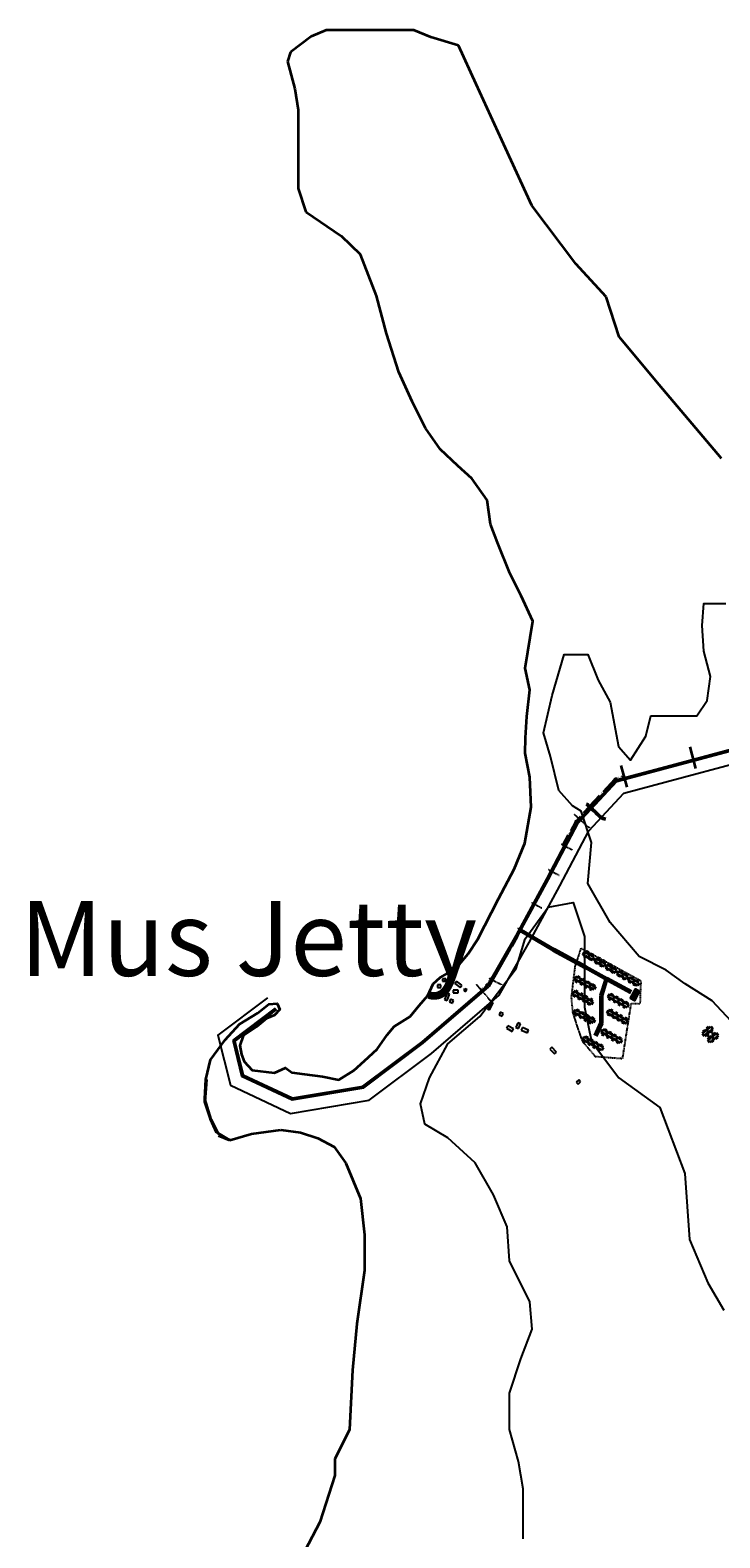
# Model space of a CAD drawing. Units: millimetres. Extents: x 45 to 19918, y 1096 to 28586.
# Drawn here: x 7084 to 8438, y 14519 to 17479 of the extents above; entities that cross this region are included whole.
import ezdxf

# ---------------------------------------------------------------- set-up
doc = ezdxf.new("R2010")
doc.units = ezdxf.units.MM
doc.header["$MEASUREMENT"] = 0
doc.linetypes.add('ACAD_ISO02W100', pattern=[15, 12, -3])
for name, color, linetype, lineweight in [('10 m Contour', 12, 'Continuous', 25), ('Du', 7, 'Continuous', 35), ('island bnd', 10, 'Continuous', 35), ('Katcha Rd Existing', 5, 'Continuous', 35), ('New Road Proposed', 6, 'Continuous', 40), ('Nullah', 140, 'Continuous', 35)]:
    doc.layers.add(name, color=color, linetype=linetype, lineweight=lineweight)
for name, color, linetype in [('Addl', 24, 'Continuous'), ('Com fac', 20, 'Continuous'), ('dimension', 10, 'Continuous'), ('Existing Road', 210, 'Continuous'), ('Jetty', 7, 'Continuous'), ('Permanent', 170, 'Continuous'), ('Pwd temp', 10, 'Continuous'), ('Text', 7, 'Continuous'), ('Tuhet Bnd', 170, 'ACAD_ISO02W100')]:
    doc.layers.add(name, color=color, linetype=linetype)
doc.dimstyles.new('ISO-25', dxfattribs={"dimtxt": 2, "dimasz": 1, "dimexe": 1.25, "dimexo": 0.625, "dimtad": 0, "dimdsep": 46, "dimtxsty": 'Standard', "dimblk": 'OBLIQUE', "dimcen": 2.5, "dimclrd": 7, "dimclre": 7, "dimclrt": 7, "dimadec": 0, "dimazin": 0, "dimtfac": 1, "dimtmove": 0, "dimatfit": 3, "dimfxl": 0, "dimlwe": 25, "dimarcsym": 0})

# ---------------------------------------------------------------- blocks, each defined once
blk = doc.blocks.new('A$C41BF3346')
at = {"layer": 'Du'}
for p, q in [((0.1, 9.2), (0, 3.1)), ((0.1, 9.2), (0, 3.1)), ((10.8, 3), (0, 3.1)), ((5, 9.1), (0.1, 9.2)), ((5, 9.1), (0.1, 9.2)), ((8, 11.1), (3, 11.2)), ((3, 11.2), (3, 10.2)), ((5, 10.1), (3, 10.2)), ((5, 9.1), (3, 9.2)), ((7.8, 1.5), (3, 1.6)), ((3, 1.6), (3, 0.1)), ((7.8, 0), (3, 0.1)), ((5, 10.1), (5, 9.1)), ((8, 10.1), (6, 10.1)), ((6, 10.1), (6, 9.1)), ((10.9, 9.1), (6, 9.1)), ((8, 9.1), (6, 9.1)), ((7.8, 1.5), (7.8, 0)), ((8, 11.1), (8, 10.1)), ((10.9, 9.1), (10.8, 3)), ((10.9, 9.1), (10.8, 3))]:
    blk.add_line(p, q, dxfattribs=at)
blk = doc.blocks.new('_Oblique')
at = {"layer": 'Tuhet Bnd', "color": 0, "lineweight": -2}
blk.add_line((-0.5, -0.5), (0.5, 0.5), dxfattribs=at)
blk = doc.blocks.new('*D234')
at = {"layer": 'Defpoints', "color": 0, "ltscale": 0.002}
for p in [(8233.5, 16010.1), (8234.8, 16005.4), (8250.7, 16009.6)]:
    blk.add_point(p, dxfattribs=at)
at = {"layer": 'Katcha Rd Existing', "color": 7, "lineweight": 25, "ltscale": 0.002}
for p, q in [((8234.6, 16006), (8233.2, 16011.3)), ((8250.5, 16010.2), (8249.1, 16015.6))]:
    blk.add_line(p, q, dxfattribs=at)
at = {"layer": 'Katcha Rd Existing', "color": 7, "lineweight": -2, "ltscale": 0.002}
for p, q in [((8233.5, 16010.1), (8236.8, 16011)), ((8249.4, 16014.3), (8245.1, 16013.2))]:
    blk.add_line(p, q, dxfattribs=at)
for p, rotation in [((8233.5, 16010.1), 194.9209337602568), ((8249.4, 16014.3), 14.92093376025678)]:
    blk.add_blockref('_Oblique', p, dxfattribs=dict(at, rotation=rotation))
at = {"layer": 'Katcha Rd Existing', "color": 7, "ltscale": 0.002, "insert": (8241, 16012.1), "char_height": 2, "attachment_point": 5, "rotation": 14.9209}
blk.add_mtext('16.44', dxfattribs=at)
blk = doc.blocks.new('*D235')
at = {"layer": 'Defpoints', "color": 0, "ltscale": 0.002}
for p in [(8234.8, 16005.4), (8181.9, 15955.9), (8185.3, 15952.7)]:
    blk.add_point(p, dxfattribs=at)
at = {"layer": 'Katcha Rd Existing', "color": 7, "lineweight": -2, "ltscale": 0.002}
for p, q in [((8231.3, 16008.6), (8208, 15983.7)), ((8181.9, 15955.9), (8201.7, 15977))]:
    blk.add_line(p, q, dxfattribs=at)
at = {"layer": 'Katcha Rd Existing', "color": 7, "lineweight": 25, "ltscale": 0.002}
for p, q in [((8234.3, 16005.8), (8230.4, 16009.5)), ((8184.9, 15953.1), (8181, 15956.8))]:
    blk.add_line(p, q, dxfattribs=at)
at = {"layer": 'Katcha Rd Existing', "color": 7, "lineweight": -2, "ltscale": 0.002}
for p, rotation in [((8231.3, 16008.6), 46.80671698182048), ((8181.9, 15955.9), 226.8067169818205)]:
    blk.add_blockref('_Oblique', p, dxfattribs=dict(at, rotation=rotation))
at = {"layer": 'Katcha Rd Existing', "color": 7, "ltscale": 0.002, "insert": (8204.9, 15980.4), "char_height": 2, "attachment_point": 5, "rotation": 46.8067}
blk.add_mtext('72.28', dxfattribs=at)
blk = doc.blocks.new('*D236')
at = {"layer": 'Defpoints', "color": 0, "ltscale": 0.002}
for p in [(8160.5, 15931.8), (8164.1, 15928.5), (8184.2, 15950.9)]:
    blk.add_point(p, dxfattribs=at)
at = {"layer": 'Nullah', "color": 7, "lineweight": 25, "ltscale": 0.002}
for p, q in [((8163.7, 15928.9), (8159.5, 15932.6)), ((8183.7, 15951.3), (8179.6, 15955))]:
    blk.add_line(p, q, dxfattribs=at)
at = {"layer": 'Nullah', "color": 7, "lineweight": -2, "ltscale": 0.002}
for p, q in [((8160.5, 15931.8), (8164.2, 15935.9)), ((8180.5, 15954.2), (8169.9, 15942.3))]:
    blk.add_line(p, q, dxfattribs=at)
for p, rotation in [((8160.5, 15931.8), 228.1567971857007), ((8180.5, 15954.2), 48.1567971857007)]:
    blk.add_blockref('_Oblique', p, dxfattribs=dict(at, rotation=rotation))
at = {"layer": 'Nullah', "color": 7, "ltscale": 0.002, "insert": (8167, 15939.1), "char_height": 2, "attachment_point": 5, "rotation": 48.1568}
blk.add_mtext('30.08', dxfattribs=at)
blk = doc.blocks.new('*D237')
at = {"layer": 'Defpoints', "color": 0, "ltscale": 0.002}
for p in [(8163.7, 15928.9), (8155.1, 15926.1), (8158.3, 15923)]:
    blk.add_point(p, dxfattribs=at)
at = {"layer": 'Nullah', "color": 7, "lineweight": -2, "ltscale": 0.002}
for p, q in [((8160.5, 15931.9), (8155.1, 15926.1)), ((8160.5, 15931.9), (8161.2, 15932.6)), ((8155.1, 15926.1), (8154.4, 15925.3))]:
    blk.add_line(p, q, dxfattribs=at)
at = {"layer": 'Nullah', "color": 7, "lineweight": 25, "ltscale": 0.002}
for p, q in [((8163.3, 15929.3), (8159.6, 15932.8)), ((8157.8, 15923.5), (8154.1, 15926.9))]:
    blk.add_line(p, q, dxfattribs=at)
at = {"layer": 'Nullah', "color": 7, "lineweight": -2, "ltscale": 0.002}
for p, rotation in [((8160.5, 15931.9), 227.1000209664386), ((8155.1, 15926.1), 47.10002096643854)]:
    blk.add_blockref('_Oblique', p, dxfattribs=dict(at, rotation=rotation))
at = {"layer": 'Nullah', "color": 7, "ltscale": 0.002, "insert": (8156.9, 15928), "char_height": 2, "attachment_point": 5, "rotation": 47.1}
blk.add_mtext('7.99', dxfattribs=at)
blk = doc.blocks.new('*D238')
at = {"layer": 'Defpoints', "color": 0, "ltscale": 0.002}
for p in [(8158.3, 15923), (8130, 15879.2), (8133.9, 15877.1)]:
    blk.add_point(p, dxfattribs=at)
at = {"layer": 'Nullah', "color": 7, "lineweight": -2, "ltscale": 0.002}
for p, q in [((8130, 15879.2), (8140.5, 15899.1)), ((8154.4, 15925.1), (8144.7, 15907))]:
    blk.add_line(p, q, dxfattribs=at)
at = {"layer": 'Nullah', "color": 7, "lineweight": 25, "ltscale": 0.002}
for p, q in [((8157.7, 15923.3), (8153.3, 15925.7)), ((8133.3, 15877.4), (8128.9, 15879.8))]:
    blk.add_line(p, q, dxfattribs=at)
at = {"layer": 'Nullah', "color": 7, "lineweight": -2, "ltscale": 0.002}
for p, rotation in [((8154.4, 15925.1), 62.01485964851696), ((8130, 15879.2), 242.014859648517)]:
    blk.add_blockref('_Oblique', p, dxfattribs=dict(at, rotation=rotation))
at = {"layer": 'Nullah', "color": 7, "ltscale": 0.002, "insert": (8142.6, 15903), "char_height": 2, "attachment_point": 5, "rotation": 62.0149}
blk.add_mtext('52.02', dxfattribs=at)
blk = doc.blocks.new('A$C14CA49D7')
at = {"layer": 'dimension'}
for points in [[(0, 0.6), (1.2, 0.6)], [(0.6, 1.2), (0.6, 0)]]:
    blk.add_lwpolyline(points, dxfattribs=at)
at = {"layer": 'dimension', "lineweight": 30}
blk.add_circle((0.6, 0.6), 0.61, dxfattribs=at)
blk = doc.blocks.new('A$C1E7C452F')
at = {"layer": 'Katcha Rd Existing', "ltscale": 0.002}
blk.add_blockref('A$C14CA49D7', (0, 0), dxfattribs=at)
blk = doc.blocks.new('*D239')
at = {"layer": 'Defpoints', "color": 0, "ltscale": 0.002}
for p in [(8188.2, 15949.9), (8189.3, 15946.2), (8190.6, 15947.7)]:
    blk.add_point(p, dxfattribs=at)
at = {"layer": 'Tuhet Bnd', "color": 7, "lineweight": 25, "ltscale": 0.002}
for p, q in [((8188.8, 15946.6), (8186, 15949.3)), ((8190.2, 15948.1), (8187.3, 15950.8))]:
    blk.add_line(p, q, dxfattribs=at)
at = {"layer": 'Tuhet Bnd', "color": 7, "lineweight": -2, "ltscale": 0.002}
for p, q in [((8186.9, 15948.4), (8188.2, 15949.9)), ((8188.2, 15949.9), (8188.9, 15950.6))]:
    blk.add_line(p, q, dxfattribs=at)
for p, rotation in [((8186.9, 15948.4), 227.2306911021796), ((8188.2, 15949.9), 47.23069110217963)]:
    blk.add_blockref('_Oblique', p, dxfattribs=dict(at, rotation=rotation))
at = {"layer": 'Tuhet Bnd', "color": 7, "ltscale": 0.002, "insert": (8189.8, 15951.6), "char_height": 2, "attachment_point": 5, "rotation": 47.2307}
blk.add_mtext('2', dxfattribs=at)
blk = doc.blocks.new('A$C408C5D51')
at = {"layer": 'Pwd temp', "ltscale": 0.002}
for p, q in [((9.9, 5.4), (0, 5.4)), ((0, 5.4), (0, 0)), ((0, 0), (9.9, 0)), ((9.9, 0), (9.9, 5.4))]:
    blk.add_line(p, q, dxfattribs=at)
blk = doc.blocks.new('A$C21A1433E')
at = {"layer": 'Pwd temp'}
for p, q in [((0, 8), (3.3, 12.3)), ((0, 8), (10.5, 0)), ((13.8, 4.3), (3.3, 12.3)), ((10.5, 0), (13.8, 4.3))]:
    blk.add_line(p, q, dxfattribs=at)
at = {"layer": 'Text', "insert": (4.7, 9.8), "char_height": 1.5, "attachment_point": 1, "rotation": 326.3748}
blk.add_mtext('{\\fArial Narrow|b0|i0|c0|p34;4 Units}', dxfattribs=at)
blk = doc.blocks.new('A$C52371ECC')
at = {"layer": 'Pwd temp'}
for p, q in [((6.6, 5.4), (0, 5.4)), ((0, 5.4), (0, 0)), ((0, 0), (6.6, 0)), ((6.6, 0), (6.6, 5.4))]:
    blk.add_line(p, q, dxfattribs=at)
at = {"layer": 'Text', "insert": (0.4, 4), "char_height": 1.5, "attachment_point": 1}
blk.add_mtext('{\\fArial Narrow|b0|i0|c0|p34;2 Units}', dxfattribs=at)
blk = doc.blocks.new('A$C31A94C09')
at = {"layer": 'Addl'}
for p, q in [((0, 2.4), (3.1, 6.3)), ((0, 2.4), (3, 0)), ((3, 0), (6.2, 3.9)), ((3.1, 6.3), (6.2, 3.9))]:
    blk.add_line(p, q, dxfattribs=at)
at = {"layer": 'Addl', "insert": (3.3, 4.1), "char_height": 1.5, "attachment_point": 1, "rotation": 312.6074}
blk.add_mtext('{\\fArial Narrow|b0|i0|c0|p34;K}', dxfattribs=at)
blk = doc.blocks.new('A$C78512488')
at = {"layer": 'Pwd temp'}
for p, q in [((10.9, 11.9), (0, 4.5)), ((0, 4.5), (3, 0)), ((3, 0), (14, 7.4)), ((14, 7.4), (10.9, 11.9))]:
    blk.add_line(p, q, dxfattribs=at)
at = {"layer": 'Text', "insert": (5.1, 5.4), "char_height": 1.5, "attachment_point": 1, "rotation": 30.9738}
blk.add_mtext('{\\fArial Narrow|b0|i0|c0|p34;4 Units}', dxfattribs=at)
blk = doc.blocks.new('*D240')
at = {"layer": 'Defpoints', "color": 0, "ltscale": 0.002}
for p in [(7979.6, 15604), (7983.1, 15602), (7990.5, 15614.8)]:
    blk.add_point(p, dxfattribs=at)
at = {"layer": 'Tuhet Bnd', "color": 7, "lineweight": 25, "ltscale": 0.002}
for p, q in [((7982.5, 15602.3), (7978.5, 15604.6)), ((7989.9, 15615.2), (7985.9, 15617.5))]:
    blk.add_line(p, q, dxfattribs=at)
at = {"layer": 'Tuhet Bnd', "color": 7, "lineweight": -2, "ltscale": 0.002}
for p, q in [((7979.6, 15604), (7981.3, 15606.9)), ((7987, 15616.9), (7985.6, 15614.4))]:
    blk.add_line(p, q, dxfattribs=at)
for p, rotation in [((7979.6, 15604), 240.1337918307929), ((7987, 15616.9), 60.13379183079287)]:
    blk.add_blockref('_Oblique', p, dxfattribs=dict(at, rotation=rotation))
at = {"layer": 'Tuhet Bnd', "color": 7, "ltscale": 0.002, "insert": (7983.4, 15610.6), "char_height": 2, "attachment_point": 5, "rotation": 60.1338}
blk.add_mtext('14.87', dxfattribs=at)
blk = doc.blocks.new('*D241')
at = {"layer": 'Defpoints', "color": 0, "ltscale": 0.002}
for p in [(7983.1, 15602), (7968.8, 15595.1), (7971.5, 15592)]:
    blk.add_point(p, dxfattribs=at)
at = {"layer": 'Tuhet Bnd', "color": 7, "lineweight": -2, "ltscale": 0.002}
for p, q in [((7980.4, 15605.1), (7977.5, 15602.6)), ((7968.8, 15595.1), (7971, 15597))]:
    blk.add_line(p, q, dxfattribs=at)
at = {"layer": 'Tuhet Bnd', "color": 7, "lineweight": 25, "ltscale": 0.002}
for p, q in [((7982.7, 15602.4), (7979.6, 15606)), ((7971.1, 15592.5), (7968, 15596.1))]:
    blk.add_line(p, q, dxfattribs=at)
at = {"layer": 'Tuhet Bnd', "color": 7, "lineweight": -2, "ltscale": 0.002}
for p, rotation in [((7980.4, 15605.1), 40.7897853197509), ((7968.8, 15595.1), 220.7897853197508)]:
    blk.add_blockref('_Oblique', p, dxfattribs=dict(at, rotation=rotation))
at = {"layer": 'Tuhet Bnd', "color": 7, "ltscale": 0.002, "insert": (7974.2, 15599.8), "char_height": 2, "attachment_point": 5, "rotation": 40.7898}
blk.add_mtext('15.25', dxfattribs=at)

msp = doc.modelspace()

# ---------------------------------------------------------------- hatches: boundary and pattern name
at = {"layer": 'Com fac', "linetype": 'Continuous', "lineweight": -2}
msp.add_hatch(color=256, dxfattribs=at).paths.add_polyline_path([(8262.053, 15577.968), (8270.172, 15573.415), (8280.498, 15591.825), (8272.379, 15596.378)])

# ---------------------------------------------------------------- linework, layer by layer
at = {"layer": '10 m Contour'}
for points in [[(8459.94, 15533.054), (8423.157, 15573.15), (8369.656, 15606.564), (8332.874, 15633.295), (8279.372, 15660.026), (8222.527, 15726.854), (8179.057, 15803.705), (8185.745, 15883.899), (8165.565, 15945.738), (8148.846, 15955.763), (8122.095, 15985.835), (8105.376, 16052.663), (8092.001, 16099.442), (8108.72, 16172.952), (8132.127, 16253.145), (8178.941, 16253.145), (8199.004, 16203.025), (8222.41, 16159.587), (8239.13, 16072.711), (8262.537, 16045.98), (8292.631, 16092.759), (8302.663, 16132.856), (8392.946, 16132.856), (8413.009, 16162.928), (8419.697, 16209.707), (8406.322, 16259.828), (8402.978, 16309.949), (8406.322, 16353.387), (8449.792, 16353.387)], [(8051.582, 14516.746), (8051.582, 14557.002), (8051.582, 14615.149), (8042.63, 14668.824), (8024.725, 14731.444), (8024.725, 14803.01), (8047.106, 14870.103), (8069.487, 14928.25), (8065.011, 14981.924), (8024.725, 15062.436), (8020.249, 15129.529), (7993.392, 15192.149), (7957.583, 15254.769), (7903.869, 15303.971), (7859.107, 15330.808), (7850.155, 15371.064), (7868.098, 15421.898), (7903.908, 15488.991), (7966.574, 15542.665), (8038.193, 15636.596), (8056.097, 15694.743), (8100.859, 15757.363), (8150.097, 15766.309), (8172.478, 15699.216), (8172.478, 15560.557), (8185.906, 15493.464), (8239.62, 15421.898), (8320.191, 15363.751), (8369.429, 15234.037), (8378.381, 15104.324), (8414.191, 15019.34), (8445.524, 14965.665)]]:
    msp.add_lwpolyline(points, dxfattribs=at)
at = {"layer": 'Addl'}
for p, q in [((7899.993, 15616.606), (7893.293, 15616.606)), ((7893.293, 15616.606), (7893.293, 15611.806)), ((7893.293, 15611.806), (7899.993, 15611.806)), ((7899.993, 15611.806), (7899.993, 15616.606)), ((7909.122, 15576.349), (7907.001, 15571.383)), ((7915.191, 15573.757), (7909.122, 15576.349)), ((7913.07, 15568.791), (7915.191, 15573.757)), ((7907.001, 15571.383), (7913.07, 15568.791)), ((8006.815, 15550.637), (8004.694, 15545.671)), ((8004.694, 15545.671), (8010.764, 15543.078)), ((8012.885, 15548.044), (8006.815, 15550.637)), ((8010.764, 15543.078), (8012.885, 15548.044)), ((8160.953, 15417.866), (8156.182, 15413.305)), ((8156.182, 15413.305), (8159.914, 15409.402)), ((8159.914, 15409.402), (8164.684, 15413.962)), ((8164.684, 15413.962), (8160.953, 15417.866))]:
    msp.add_line(p, q, dxfattribs=at)
at = {"layer": 'Addl', "ltscale": 0.002}
for p, q in [((7989.338, 15571.158), (7982.172, 15557.413)), ((7982.172, 15557.413), (7985.807, 15555.518)), ((7985.807, 15555.518), (7992.973, 15569.262)), ((7992.973, 15569.262), (7989.338, 15571.158))]:
    msp.add_line(p, q, dxfattribs=at)
at = {"layer": 'Com fac', "linetype": 'Continuous', "lineweight": -2}
msp.add_lwpolyline([(8262.053, 15577.968), (8272.379, 15596.378), (8280.498, 15591.825), (8270.172, 15573.415)], close=True, dxfattribs=at)
at = {"layer": 'Du'}
for p, q in [((8408.26, 15515.683), (8404.414, 15512.488)), ((8406.591, 15512.997), (8405.053, 15511.719)), ((8406.591, 15512.997), (8407.23, 15512.228)), ((8408.899, 15514.914), (8407.36, 15513.636)), ((8407.36, 15513.636), (8407.999, 15512.867)), ((8411.768, 15515.998), (8407.999, 15512.867)), ((8409.538, 15514.145), (8407.999, 15512.867)), ((8408.26, 15515.683), (8408.899, 15514.914)), ((8411.768, 15515.998), (8415.537, 15519.129)), ((8411.768, 15515.998), (8415.667, 15511.306)), ((8411.768, 15515.998), (8415.667, 15511.306)), ((8411.768, 15515.998), (8415.667, 15511.306)), ((8411.768, 15515.998), (8415.667, 15511.306)), ((8412.721, 15519.39), (8416.567, 15522.585)), ((8412.721, 15519.39), (8413.36, 15518.62)), ((8413.36, 15518.62), (8414.898, 15519.898)), ((8413.999, 15517.851), (8415.537, 15519.129)), ((8414.898, 15519.898), (8415.537, 15519.129)), ((8415.667, 15511.306), (8423.974, 15518.208)), ((8415.668, 15520.538), (8417.206, 15521.816)), ((8415.668, 15520.538), (8416.307, 15519.768)), ((8416.307, 15519.768), (8420.076, 15522.9)), ((8416.307, 15519.768), (8420.076, 15522.9)), ((8416.307, 15519.768), (8417.845, 15521.046)), ((8416.567, 15522.585), (8417.206, 15521.816)), ((8418.933, 15512.069), (8422.625, 15515.137)), ((8419.891, 15510.916), (8423.583, 15513.983)), ((8420.076, 15522.9), (8423.974, 15518.208)), ((8420.076, 15522.9), (8423.974, 15518.208)), ((8422.625, 15515.137), (8423.583, 15513.983)), ((8407.23, 15512.228), (8403.461, 15509.096)), ((8407.23, 15512.228), (8403.461, 15509.096)), ((8403.461, 15509.096), (8407.359, 15504.404)), ((8403.461, 15509.096), (8407.359, 15504.404)), ((8404.414, 15512.488), (8405.053, 15511.719)), ((8407.23, 15512.228), (8405.692, 15510.95)), ((8415.667, 15511.306), (8407.359, 15504.404)), ((8414.318, 15508.235), (8410.626, 15505.168)), ((8410.626, 15505.168), (8411.584, 15504.014)), ((8415.276, 15507.081), (8411.584, 15504.014)), ((8414.318, 15508.235), (8415.276, 15507.081)), ((8422.828, 15502.957), (8414.521, 15496.055)), ((8418.419, 15491.363), (8414.521, 15496.055)), ((8418.419, 15491.363), (8414.521, 15496.055)), ((8418.603, 15503.347), (8414.911, 15500.28)), ((8415.87, 15499.126), (8414.911, 15500.28)), ((8419.562, 15502.193), (8415.87, 15499.126)), ((8422.188, 15494.494), (8418.419, 15491.363)), ((8422.188, 15494.494), (8418.419, 15491.363)), ((8419.562, 15502.193), (8418.603, 15503.347)), ((8418.933, 15512.069), (8419.891, 15510.916)), ((8422.188, 15494.494), (8420.65, 15493.216)), ((8422.827, 15493.725), (8421.289, 15492.447)), ((8421.928, 15491.678), (8421.289, 15492.447)), ((8425.774, 15494.873), (8421.928, 15491.678)), ((8422.827, 15493.725), (8422.188, 15494.494)), ((8422.828, 15502.957), (8431.135, 15509.858)), ((8426.726, 15498.265), (8422.828, 15502.957)), ((8426.726, 15498.265), (8422.828, 15502.957)), ((8426.726, 15498.265), (8422.828, 15502.957)), ((8426.726, 15498.265), (8422.828, 15502.957)), ((8426.726, 15498.265), (8422.957, 15495.133)), ((8424.495, 15496.411), (8422.957, 15495.133)), ((8423.596, 15494.364), (8422.957, 15495.133)), ((8423.218, 15507.181), (8426.91, 15510.249)), ((8424.177, 15506.027), (8423.218, 15507.181)), ((8425.134, 15495.642), (8423.596, 15494.364)), ((8424.177, 15506.027), (8427.869, 15509.095)), ((8425.774, 15494.873), (8425.134, 15495.642)), ((8426.726, 15498.265), (8430.495, 15501.396)), ((8427.869, 15509.095), (8426.91, 15510.249)), ((8428.957, 15500.118), (8430.495, 15501.396)), ((8429.596, 15499.349), (8431.134, 15500.627)), ((8430.235, 15498.579), (8429.596, 15499.349)), ((8430.235, 15498.579), (8434.081, 15501.775)), ((8431.134, 15500.627), (8430.495, 15501.396)), ((8435.033, 15505.166), (8431.135, 15509.858)), ((8435.033, 15505.166), (8431.135, 15509.858)), ((8431.264, 15502.035), (8435.033, 15505.166)), ((8431.264, 15502.035), (8435.033, 15505.166)), ((8431.264, 15502.035), (8432.803, 15503.313)), ((8431.903, 15501.266), (8431.264, 15502.035)), ((8431.903, 15501.266), (8433.442, 15502.544)), ((8434.081, 15501.775), (8433.442, 15502.544))]:
    msp.add_line(p, q, dxfattribs=at)
at = {"layer": 'Existing Road'}
for p, q in [((8323.417, 16027.169), (8475.404, 16068.058)), ((8235.733, 16003.803), (8323.417, 16027.169)), ((8159.74, 15922.025), (8235.733, 16003.803)), ((8101.283, 15811.04), (8159.74, 15922.025)), ((8040.877, 15699.52), (8101.283, 15811.04)), ((7855.767, 15489.767), (7984.371, 15600.752)), ((7565.241, 15558.867), (7481.647, 15495.608)), ((7481.647, 15495.608), (7499.184, 15425.513)), ((7738.854, 15402.147), (7855.767, 15489.767)), ((7499.184, 15425.513), (7598.559, 15378.782)), ((7598.559, 15378.782), (7738.854, 15402.147))]:
    msp.add_line(p, q, dxfattribs=at)
at = {"layer": 'Existing Road', "lineweight": 60, "ltscale": 0.002}
for p, q in [((8180.25, 15951.503), (8182.298, 15951.346)), ((8182.298, 15951.346), (8185.053, 15954.314)), ((8185.053, 15954.314), (8184.609, 15955.845)), ((8185.022, 15949.182), (8187.78, 15952.148)), ((8185.33, 15947.151), (8185.022, 15949.182)), ((8187.78, 15952.148), (8189.339, 15951.818))]:
    msp.add_line(p, q, dxfattribs=at)
at = {"layer": 'Existing Road'}
for points in [[(7566.297, 15557.472), (7483.625, 15494.911), (7500.68, 15426.743), (7598.81, 15380.598), (7738.146, 15403.803), (7854.669, 15491.131), (7983.085, 15601.954), (8039.819, 15700.753), (8099.693, 15811.775), (8158.3, 15923.046), (8234.795, 16005.365), (8322.965, 16028.859), (8474.649, 16069.667)], [(7567.353, 15556.076), (7485.604, 15494.214), (7502.176, 15427.973), (7599.061, 15382.414), (7737.438, 15405.46), (7853.572, 15492.496), (7981.715, 15603.084), (8038.29, 15701.605), (8098.148, 15812.598), (8156.859, 15924.067), (8233.856, 16006.926), (8322.512, 16030.55), (8473.894, 16071.276)], [(7549.762, 15579.321), (7452.649, 15505.831), (7477.255, 15407.48), (7594.883, 15352.166), (7749.235, 15377.873), (7871.857, 15469.771), (8004.521, 15584.261), (8063.762, 15687.426), (8123.873, 15798.887), (8180.847, 15907.059), (8249.486, 15980.923), (8330.051, 16002.392), (8486.466, 16044.472)]]:
    msp.add_lwpolyline(points, dxfattribs=at)
at = {"layer": 'Existing Road', "ltscale": 0.002}
msp.add_lwpolyline([(8040.877, 15699.52), (8029.996, 15680.501), (8026.519, 15674.424), (7984.371, 15600.752)], dxfattribs=at)
at = {"layer": 'island bnd'}
for p, q in [((7665.077, 17479.13), (7635.579, 17466.498)), ((7783.538, 17479.13), (7665.077, 17479.13)), ((7837.384, 17479.13), (7783.538, 17479.13)), ((7870.628, 17465.562), (7837.384, 17479.13)), ((7635.579, 17466.498), (7595.312, 17435.618)), ((7924.909, 17448.694), (7870.628, 17465.562)), ((7959.572, 17373.202), (7924.909, 17448.694)), ((7595.312, 17435.618), (7589.225, 17417.838)), ((7589.225, 17417.838), (7603.74, 17364.032)), ((7603.74, 17364.032), (7610.295, 17322.391)), ((8017.389, 17247.283), (7959.572, 17373.202)), ((7610.295, 17322.391), (7610.295, 17195.8)), ((8069.132, 17134.592), (8017.389, 17247.283)), ((7610.295, 17195.8), (7610.295, 17168.196)), ((7610.295, 17168.196), (7625.196, 17122.475)), ((7625.196, 17122.475), (7695.43, 17074.283)), ((8155.371, 17020.576), (8069.132, 17134.592)), ((8215.075, 16955.613), (8155.371, 17020.576)), ((8240.131, 16876.72), (8215.075, 16955.613)), ((8319.083, 16782.798), (8240.131, 16876.72)), ((8441.041, 16637.718), (8319.083, 16782.798)), ((7476.025, 15299.552), (7518.633, 15311.717)), ((7518.633, 15311.717), (7576.225, 15320.139)), ((7576.225, 15320.139), (7614.619, 15314.524)), ((7614.619, 15314.524), (7649.097, 15303.7)), ((7649.097, 15303.7), (7680.936, 15286.389)), ((7680.936, 15286.389), (7703.879, 15254.105)), ((7703.879, 15254.105), (7732.441, 15184.859)), ((7732.441, 15184.859), (7740.401, 15113.741)), ((7740.401, 15113.741), (7740.401, 15043.634)), ((7740.401, 15043.634), (7725.039, 14938.829)), ((7725.039, 14938.829), (7716.531, 14847.65)), ((7716.531, 14847.65), (7710.913, 14731.148)), ((7710.913, 14731.148), (7682.351, 14673.131)), ((7682.351, 14673.131), (7682.351, 14640.966)), ((7682.351, 14640.966), (7652.811, 14549.262)), ((7652.811, 14549.262), (7623.313, 14493.116))]:
    msp.add_line(p, q, dxfattribs=at)
at = {"layer": 'island bnd', "ltscale": 0.002}
msp.add_lwpolyline([(7476.025, 15299.552), (7454.075, 15311.95), (7439.443, 15340.149), (7426.9, 15380.881), (7428.991, 15418.479), (7438.397, 15457.123), (7466.618, 15496.81), (7494.838, 15527.098), (7530.374, 15549.03), (7552.323, 15566.785), (7569.047, 15567.83), (7574.273, 15556.341), (7563.821, 15544.853), (7548.143, 15538.586), (7528.284, 15521.876), (7502.154, 15504.121), (7495.883, 15485.322), (7499.019, 15467.567), (7504.245, 15453.989), (7519.922, 15437.279), (7563.821, 15432.057), (7585.341, 15441.324), (7597.682, 15432.619), (7622.365, 15428.992), (7657.937, 15424.64), (7689.879, 15418.111), (7719.643, 15436.246), (7740.696, 15455.107), (7765.379, 15478.32), (7784.98, 15506.611), (7798.773, 15522.57), (7829.989, 15542.156), (7847.412, 15563.919), (7864.835, 15583.505), (7875.288, 15606.473), (7888.876, 15619.006), (7918.734, 15635.909), (7943.61, 15665.154), (7962.634, 15694.399), (8003.608, 15773.36), (8034.338, 15831.85), (8054.825, 15883.028), (8067.498, 15953.613), (8065.096, 16012.429), (8055.486, 16059.241), (8056.687, 16089.249), (8059.09, 16131.261), (8065.096, 16184.075), (8055.486, 16226.086), (8071.056, 16318.946), (8048.232, 16368.159), (8025.409, 16412.571), (8001.212, 16472.816), (7987.624, 16509.371), (7981.353, 16556.369), (7950.831, 16598.675), (7923.656, 16623.741), (7889.165, 16656.118), (7859.899, 16697.894), (7833.77, 16750.114), (7807.64, 16807.557), (7783.555, 16883.228), (7763.697, 16957.381), (7732.341, 17038.845), (7695.43, 17074.283)], dxfattribs=at)
at = {"layer": 'Katcha Rd Existing', "ltscale": 0.002}
for p, q in [((8378.993, 16071.67), (8390.365, 16029.212)), ((8243.759, 16035.451), (8255.131, 15992.993))]:
    msp.add_line(p, q, dxfattribs=at)
at = {"layer": 'New Road Proposed'}
for p, q in [((8046.388, 15709.75), (8110.939, 15671.89)), ((8112.457, 15674.478), (8047.84, 15712.376))]:
    msp.add_line(p, q, dxfattribs=at)
at = {"layer": 'New Road Proposed', "ltscale": 0.002}
for p, q in [((8111.029, 15671.839), (8173.49, 15638.055)), ((8112.457, 15674.478), (8174.918, 15640.694)), ((8173.461, 15638.071), (8212.237, 15616.545)), ((8174.918, 15640.694), (8216.19, 15617.782)), ((8213.174, 15614.194), (8203.788, 15584.495)), ((8215.613, 15611.957), (8206.648, 15583.59)), ((8216.19, 15617.782), (8264.333, 15591.438)), ((8262.893, 15588.806), (8218.48, 15613.109)), ((8203.648, 15583.59), (8203.648, 15552.893)), ((8206.648, 15583.59), (8206.648, 15552.893)), ((8203.648, 15552.893), (8203.648, 15528.508)), ((8206.648, 15552.893), (8206.648, 15528.508)), ((8203.925, 15529.767), (8192.486, 15505.014)), ((8206.648, 15528.508), (8195.209, 15503.756))]:
    msp.add_line(p, q, dxfattribs=at)
for points in [[(7476.025, 15299.552), (7449.894, 15315.083), (7438.397, 15341.193), (7426.9, 15374.614), (7430.036, 15418.479)], [(7476.025, 15299.552), (7454.075, 15308.817)]]:
    msp.add_lwpolyline(points, dxfattribs=at)
for centre, start, end in [((8211.267, 15614.796), 342.46207, 60.963714), ((8217.52, 15611.355), 61.312202, 162.46207)]:
    msp.add_arc(centre, 2, start, end, dxfattribs=at)
at = {"layer": 'Nullah', "ltscale": 0.002}
for points in [[(8175.292, 15959.02), (8176.684, 15958.047), (8177.864, 15957.006), (8179.024, 15955.992), (8180.476, 15954.613), (8182.03, 15953.131), (8182.856, 15952.155), (8182.96, 15952.059)], [(8176.438, 15960.659), (8177.922, 15959.621), (8179.184, 15958.509), (8180.371, 15957.471), (8181.855, 15956.062), (8183.487, 15954.505), (8184.304, 15953.541), (8184.321, 15953.525)], [(8185.509, 15949.705), (8186.88, 15948.438), (8191.7, 15943.992), (8196.066, 15939.925), (8199.195, 15936.948), (8203.181, 15933.355), (8208.047, 15930.762), (8213.679, 15929.22)], [(8186.871, 15951.17), (8188.236, 15949.908), (8193.059, 15945.459), (8197.437, 15941.381), (8200.554, 15938.415), (8204.338, 15935.005), (8208.79, 15932.632), (8214.207, 15931.149)]]:
    msp.add_lwpolyline(points, dxfattribs=at)
at = {"layer": 'Permanent'}
for p, q in [((7890.258, 15604.776), (7883.658, 15604.776)), ((7883.658, 15604.776), (7883.658, 15599.376)), ((7890.258, 15599.376), (7890.258, 15604.776)), ((7883.658, 15599.376), (7890.258, 15599.376))]:
    msp.add_line(p, q, dxfattribs=at)
at = {"layer": 'Pwd temp', "ltscale": 0.002}
for p, q in [((8041.664, 15529.881), (8037.775, 15520.777)), ((8037.775, 15520.777), (8042.741, 15518.656)), ((8046.63, 15527.76), (8041.664, 15529.881)), ((8042.741, 15518.656), (8046.63, 15527.76))]:
    msp.add_line(p, q, dxfattribs=at)
at = {"layer": 'Pwd temp'}
for p, q in [((8050.281, 15520.575), (8048.095, 15515.637)), ((8048.095, 15515.637), (8060.165, 15510.294)), ((8062.351, 15515.232), (8050.281, 15520.575)), ((8060.165, 15510.294), (8062.351, 15515.232)), ((8108.217, 15482.143), (8104.223, 15478.509)), ((8104.223, 15478.509), (8113.107, 15468.746)), ((8117.101, 15472.38), (8108.217, 15482.143)), ((8113.107, 15468.746), (8117.101, 15472.38))]:
    msp.add_line(p, q, dxfattribs=at)
at = {"layer": 'Tuhet Bnd', "ltscale": 0.002}
for p, q in [((8152.125, 15939.264), (8181.577, 15912.968)), ((8127.25, 15880.632), (8148.267, 15869.648)), ((8101.219, 15830.824), (8122.236, 15819.84)), ((8067.546, 15766.393), (8088.563, 15755.408)), ((8041.144, 15715.876), (8062.162, 15704.891)), ((8165.099, 15676.246), (8153.451, 15640.39)), ((8191.198, 15662.199), (8165.099, 15676.246)), ((8283.413, 15611.818), (8191.198, 15662.199)), ((8153.451, 15640.39), (8149.794, 15610.614)), ((7960.171, 15605.173), (7992.071, 15567.97)), ((7988.805, 15615.728), (8009.822, 15604.744)), ((8149.794, 15610.614), (8146.137, 15580.838)), ((8281.704, 15567.451), (8283.413, 15611.818)), ((8146.137, 15580.838), (8148.776, 15550.954)), ((8148.776, 15550.954), (8157.877, 15522.368)), ((8247.148, 15459.969), (8264.011, 15567.96)), ((8264.011, 15567.96), (8281.704, 15567.451)), ((8157.877, 15522.368), (8167.711, 15494.025)), ((8167.711, 15494.025), (8193.293, 15463.929)), ((8193.293, 15463.929), (8247.148, 15459.969))]:
    msp.add_line(p, q, dxfattribs=at)

# ---------------------------------------------------------------- block references
at = {"layer": 'Du', "ltscale": 0.002}
for name, p in [('A$C21A1433E', (7917.892, 15599.475)), ('A$C52371ECC', (7899.008, 15595.431)), ('A$C408C5D51', (7914.655, 15588.827))]:
    msp.add_blockref(name, p, dxfattribs=at)
at = {"layer": 'Nullah', "xscale": -1}
for p, rotation in [((8173.956, 15671.732), 150.2989749011376), ((8183.403, 15666.498), 150.2989749011376), ((8196.686, 15659.17), 150.2989749011752), ((8206.133, 15653.936), 150.2989749011752), ((8218.506, 15646.799), 150.2989749011752), ((8227.953, 15641.565), 150.2989749011752), ((8240.421, 15634.156), 150.2989749012009), ((8249.868, 15628.922), 150.2989749012009), ((8262.241, 15621.785), 150.2989749012009), ((8271.688, 15616.551), 150.2989749012009), ((8152.969, 15594.888), 150.2989749011752), ((8162.416, 15589.654), 150.2989749011752), ((8171.863, 15584.42), 150.2989749011752), ((8181.31, 15579.186), 150.2989749011752), ((8221.083, 15557.612), 150.2989749011752), ((8230.53, 15552.378), 150.2989749011752), ((8239.977, 15547.144), 150.2989749011752), ((8249.424, 15541.909), 150.2989749011752)]:
    msp.add_blockref('A$C41BF3346', p, dxfattribs=dict(at, rotation=rotation))
at = {"layer": 'Nullah'}
for p, rotation in [((8151.498, 15612.816), 332.3253140752717), ((8161, 15607.682), 332.3253140752717), ((8170.501, 15602.547), 332.325314075234), ((8180.002, 15597.413), 332.325314075234), ((8216.803, 15578.114), 332.325314075234), ((8226.304, 15572.98), 332.325314075234), ((8235.805, 15567.845), 332.3253140752082), ((8245.307, 15562.711), 332.3253140752082), ((8150.138, 15547.392), 332.3253140752914), ((8159.639, 15542.257), 332.3253140752914), ((8169.141, 15537.122), 332.3253140751748), ((8178.642, 15531.988), 332.3253140751748), ((8203.735, 15508.528), 332.3253140752914), ((8213.237, 15503.393), 332.3253140752914), ((8167.129, 15494.195), 332.3253140752914), ((8176.63, 15489.061), 332.3253140752914), ((8186.132, 15483.926), 332.3253140751748), ((8195.633, 15478.792), 332.3253140751748), ((8222.738, 15498.259), 332.3253140751748), ((8232.239, 15493.124), 332.3253140751748)]:
    msp.add_blockref('A$C41BF3346', p, dxfattribs=dict(at, rotation=rotation))
at = {"layer": 'Tuhet Bnd', "ltscale": 0.002}
for p in [(8384.855, 16046.877), (8249.618, 16010.679), (8161.802, 15929.438), (8131.9, 15877.227), (8105.724, 15827.532), (8071.365, 15763.459), (8044.312, 15713.291), (7988.19, 15615.112), (7969.748, 15592.671)]:
    msp.add_blockref('A$C1E7C452F', p, dxfattribs=at)
for name, p, rotation in [('A$C78512488', (7900.005, 15572.098), 33.57110845200862), ('A$C31A94C09', (7936.495, 15590.265), 17.02999463220615), ('A$C78512488', (8017.477, 15522.174), 297.3407866398434)]:
    msp.add_blockref(name, p, dxfattribs=dict(at, rotation=rotation))

# ---------------------------------------------------------------- texts
at = {"layer": 'Addl', "char_height": 1.5, "attachment_point": 1}
for insert in [(7909.627, 15573.423), (8007.32, 15547.711)]:
    msp.add_mtext('{\\fArial Narrow|b0|i0|c0|p34;Addl.}', dxfattribs=dict(at, insert=insert))
for insert, rotation in [((7985.928, 15561.91), 61.458697), ((8161.795, 15414.649), 246.837742)]:
    msp.add_mtext('{\\fArial Narrow|b0|i0|c0|p34;Addl.}', dxfattribs=dict(at, insert=insert, rotation=rotation))
at = {"layer": 'Jetty', "insert": (7063.833, 15769.2), "char_height": 147.05027, "attachment_point": 1}
msp.add_mtext('{\\fArial Narrow|b0|i0|c0|p34;Mus Jetty}', dxfattribs=at)
at = {"layer": 'Pwd temp', "char_height": 2.5, "attachment_point": 1}
for s, insert in [('{\\fArial Narrow|b0|i0|c0|p34;3}', (8385.288, 16050.852)), ('{\\fArial Narrow|b0|i0|c0|p34;4}', (8250.051, 16014.654)), ('{\\fArial Narrow|b0|i0|c0|p34;5}', (8162.235, 15933.412)), ('{\\fArial Narrow|b0|i0|c0|p34;6}', (8132.333, 15881.201)), ('{\\fArial Narrow|b0|i0|c0|p34;7}', (8106.157, 15831.507)), ('{\\fArial Narrow|b0|i0|c0|p34;8}', (8071.798, 15767.433)), ('{\\fArial Narrow|b0|i0|c0|p34;9}', (8044.745, 15717.266)), ('{\\fArial Narrow|b0|i0|c0|p34;10}', (7985.859, 15618.81)), ('{\\fArial Narrow|b0|i0|c0|p34;11}', (7967.418, 15596.368))]:
    msp.add_mtext(s, dxfattribs=dict(at, insert=insert))
at = {"layer": 'Text', "char_height": 1.5, "attachment_point": 1}
for s, insert in [('{\\fArial Narrow|b0|i0|c0|p34;P.Struc.}', (7884.653, 15602.897)), ('{\\fArial Narrow|b0|i0|c0|p34;Addl.}', (7895.135, 15615.079))]:
    msp.add_mtext(s, dxfattribs=dict(at, insert=insert))
for s, insert, rotation in [('{\\fArial Narrow|b0|i0|c0|p34;3 Units}', (7916.618, 15592.952), 359), ('{\\fArial Narrow|b0|i0|c0|p34;3 Units}', (8041.033, 15521.555), 70.450092), ('{\\fArial Narrow|b0|i0|c0|p34;4 Units}', (8053.81, 15516.741), 333.016335), ('{\\fArial Narrow|b0|i0|c0|p34;4 Units}', (8109.897, 15477.211), 309.193463)]:
    msp.add_mtext(s, dxfattribs=dict(at, insert=insert, rotation=rotation))

# ---------------------------------------------------------------- dimensions: what is measured, and where the dimension line sits
at = {"layer": 'Katcha Rd Existing', "ltscale": 0.002}
for base, p1, p2, angle, picture, middle in [((8181.879, 15955.906), (8234.795, 16005.365), (8185.324, 15952.672), 226.806717, '*D235', (8204.853, 15980.376)), ((8233.53, 16010.111), (8250.683, 16009.598), (8234.795, 16005.365), 194.920934, '*D234', (8240.986, 16012.098))]:
    dim = msp.add_linear_dim(base=base, p1=p1, p2=p2, angle=angle, dimstyle='ISO-25', dxfattribs=at)
    dim.commit()
    dim.dimension.update_dxf_attribs({"geometry": picture, "text_midpoint": middle, "dimtype": 161})
at = {"layer": 'Nullah', "ltscale": 0.002}
for base, p1, p2, angle, picture, middle in [((8155.05, 15926.066), (8163.736, 15928.897), (8158.3, 15923.046), 227.100021, '*D237', (8156.852, 15928.005)), ((8160.476, 15931.785), (8184.198, 15950.916), (8164.134, 15928.51), 228.156797, '*D236', (8167.013, 15939.086)), ((8129.958, 15879.193), (8158.3, 15923.046), (8133.887, 15877.105), 242.01486, '*D238', (8142.619, 15903.02))]:
    dim = msp.add_linear_dim(base=base, p1=p1, p2=p2, angle=angle, dimstyle='ISO-25', dxfattribs=at)
    dim.commit()
    dim.dimension.update_dxf_attribs({"geometry": picture, "text_midpoint": middle, "dimtype": 161})
at = {"layer": 'Tuhet Bnd', "ltscale": 0.002}
dim = msp.add_aligned_dim(p1=(8189.29, 15946.215), p2=(8190.648, 15947.684), distance=3.281, dimstyle='ISO-25', dxfattribs=at)
dim.commit()
dim.dimension.update_dxf_attribs({"geometry": '*D239', "text_midpoint": (8189.796, 15951.594)})
for base, p1, p2, angle, picture, middle in [((7968.832, 15595.136), (7983.085, 15601.954), (7971.542, 15591.994), 220.789785, '*D241', (7974.213, 15599.779)), ((7979.585, 15603.964), (7990.489, 15614.848), (7983.085, 15601.954), 240.133792, '*D240', (7983.419, 15610.641))]:
    dim = msp.add_linear_dim(base=base, p1=p1, p2=p2, angle=angle, dimstyle='ISO-25', dxfattribs=at)
    dim.commit()
    dim.dimension.update_dxf_attribs({"geometry": picture, "text_midpoint": middle, "dimtype": 161})

doc.saveas('drawing.dxf')
